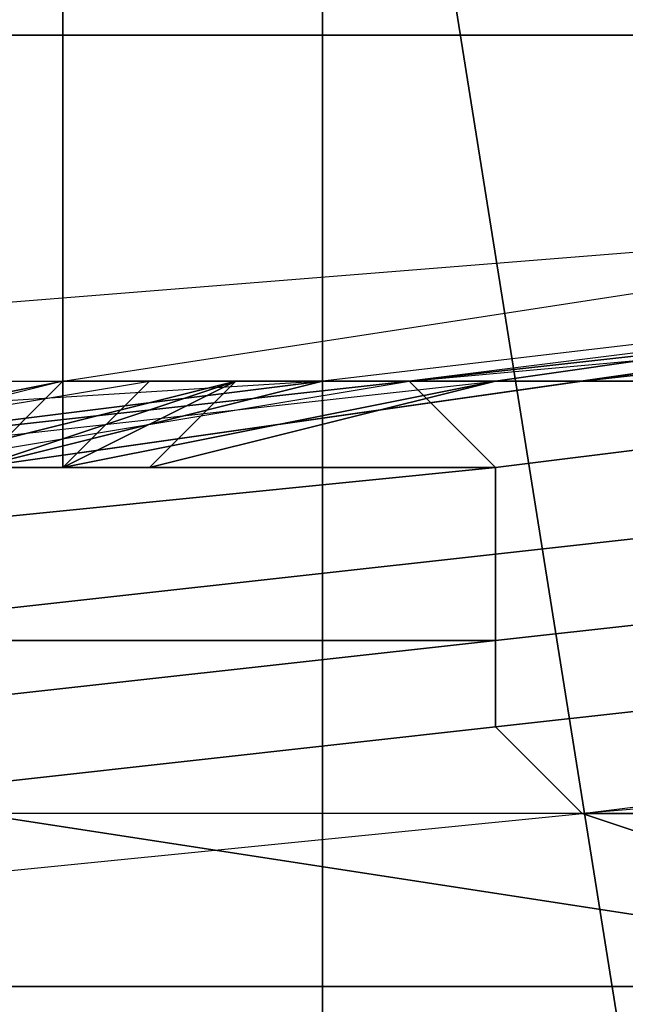
# Model space of a CAD drawing. Extents: x -0.035 to 0.082, y -0.248 to 0.024.
# Drawn here: x 0.001 to 0.002, y -0.019 to -0.017 of the extents above; entities that cross this region are included whole.
import ezdxf

# ---------------------------------------------------------------- set-up
doc = ezdxf.new("R2010")
doc.units = 0
for name, color, linetype in [('A5511712_2', 7, 'CONTINUOUS'), ('A5511712_6', 7, 'CONTINUOUS'), ('OBJETO_1', 7, 'CONTINUOUS')]:
    doc.layers.add(name, color=color, linetype=linetype)

msp = doc.modelspace()

# ---------------------------------------------------------------- linework, layer by layer
at = {"layer": 'A5511712_2'}
for points in [[(0.0013, -0.0179, 0.0107), (0.0012, -0.0179, 0.01), (0.0007, -0.018, 0.0107)], [(0.0007, -0.018, 0.0107), (0.0012, -0.0179, 0.01), (0.0008, -0.018, 0.0097)], [(0.0013, -0.0179, 0.0107), (0.0015, -0.0179, 0.0107), (0.0012, -0.0179, 0.01)], [(0.0012, -0.0179, 0.01), (0.0015, -0.0179, 0.0107), (0.0017, -0.0179, 0.0102)], [(0.0018, -0.0179, 0.0107), (0.0017, -0.0179, 0.0102), (0.0015, -0.0179, 0.0107)], [(0.0017, -0.0179, 0.0102), (0.0018, -0.0179, 0.0107), (0.0021, -0.0179, 0.0105)], [(0.0021, -0.0179, 0.0105), (0.0018, -0.0179, 0.0107), (0.002, -0.0179, 0.0107)]]:
    msp.add_3dface(points, dxfattribs=at)
at = {"layer": 'A5511712_6'}
for points in [[(0.0012, -0.0179, 0.0138), (0.0012, -0.018, 0.0135), (0.0011, -0.018, 0.0138)], [(0.0012, -0.018, 0.0129), (0.0012, -0.018, 0.0135), (0.0013, -0.0179, 0.0135)], [(0.0013, -0.0179, 0.0135), (0.0013, -0.0179, 0.0129), (0.0012, -0.018, 0.0129)], [(0.0012, -0.018, 0.0123), (0.0013, -0.0179, 0.0123), (0.0013, -0.0179, 0.012)], [(0.0013, -0.0179, 0.0123), (0.0012, -0.018, 0.0123), (0.0012, -0.018, 0.0129)], [(0.0013, -0.0179, 0.0123), (0.0012, -0.018, 0.0129), (0.0013, -0.0179, 0.0129)], [(0.0013, -0.0179, 0.0138), (0.0012, -0.018, 0.0135), (0.0012, -0.0179, 0.0138)], [(0.0013, -0.0179, 0.0138), (0.0012, -0.0179, 0.0138), (0.0013, -0.0179, 0.0139)], [(0.0013, -0.0179, 0.0138), (0.0013, -0.0179, 0.0135), (0.0012, -0.018, 0.0135)], [(0.0013, -0.0179, 0.012), (0.0013, -0.0179, 0.0119), (0.0012, -0.0179, 0.0119)], [(0.0012, -0.018, 0.012), (0.0013, -0.0179, 0.012), (0.0012, -0.0179, 0.0119)], [(0.0012, -0.018, 0.0123), (0.0013, -0.0179, 0.012), (0.0012, -0.018, 0.012)], [(0.0012, -0.0179, 0.0119), (0.0013, -0.0179, 0.012), (0.0013, -0.0179, 0.012)], [(0.0013, -0.0179, 0.0129), (0.0013, -0.0179, 0.0135), (0.0014, -0.0179, 0.0135)], [(0.0014, -0.0179, 0.0135), (0.0015, -0.0179, 0.0129), (0.0013, -0.0179, 0.0129)], [(0.0013, -0.0179, 0.0138), (0.0014, -0.0179, 0.0138), (0.0014, -0.0179, 0.0135), (0.0013, -0.0179, 0.0135)], [(0.0014, -0.0179, 0.012), (0.0013, -0.0179, 0.012), (0.0013, -0.0179, 0.0123)], [(0.0014, -0.0179, 0.012), (0.0013, -0.0179, 0.0123), (0.0014, -0.0179, 0.0123)], [(0.0013, -0.0179, 0.0129), (0.0015, -0.0179, 0.0129), (0.0015, -0.0179, 0.0126)], [(0.0014, -0.0179, 0.0123), (0.0013, -0.0179, 0.0123), (0.0013, -0.0179, 0.0129)], [(0.0013, -0.0179, 0.0129), (0.0015, -0.0179, 0.0126), (0.0014, -0.0179, 0.0123)], [(0.0013, -0.0179, 0.0135), (0.0013, -0.0179, 0.0135), (0.0013, -0.0179, 0.0129)], [(0.0013, -0.0179, 0.0138), (0.0013, -0.0179, 0.0138), (0.0013, -0.0179, 0.0135)], [(0.0013, -0.0179, 0.0123), (0.0013, -0.0179, 0.012), (0.0013, -0.0179, 0.012)], [(0.0013, -0.0179, 0.012), (0.0013, -0.0179, 0.012), (0.0013, -0.0179, 0.0123)], [(0.0013, -0.0179, 0.012), (0.0013, -0.0179, 0.0123), (0.0013, -0.0179, 0.0123)], [(0.0013, -0.0179, 0.0129), (0.0013, -0.0179, 0.0123), (0.0013, -0.0179, 0.0123)], [(0.0013, -0.0179, 0.0139), (0.0014, -0.0179, 0.014), (0.0014, -0.0179, 0.0138)], [(0.0013, -0.0179, 0.0138), (0.0013, -0.0179, 0.0139), (0.0013, -0.0179, 0.0139)], [(0.0014, -0.0179, 0.0138), (0.0013, -0.0179, 0.0138), (0.0013, -0.0179, 0.0139)], [(0.0013, -0.0179, 0.0138), (0.0013, -0.0179, 0.0139), (0.0013, -0.0179, 0.0138)], [(0.0013, -0.0179, 0.012), (0.0014, -0.0179, 0.012), (0.0014, -0.0179, 0.0119)], [(0.0013, -0.0179, 0.0119), (0.0013, -0.0179, 0.012), (0.0013, -0.0179, 0.012)], [(0.0013, -0.0179, 0.0119), (0.0013, -0.0179, 0.012), (0.0014, -0.0179, 0.0119)], [(0.0014, -0.0179, 0.0135), (0.0015, -0.0179, 0.0135), (0.0015, -0.0179, 0.0129)], [(0.0014, -0.0179, 0.0138), (0.0015, -0.0179, 0.0138), (0.0015, -0.0179, 0.0135), (0.0014, -0.0179, 0.0135)], [(0.0014, -0.0179, 0.012), (0.0015, -0.0179, 0.012), (0.0015, -0.0179, 0.0119), (0.0014, -0.0179, 0.0119)], [(0.0015, -0.0179, 0.0123), (0.0015, -0.0179, 0.012), (0.0014, -0.0179, 0.012)], [(0.0014, -0.0179, 0.012), (0.0014, -0.0179, 0.012), (0.0014, -0.0179, 0.0123)], [(0.0014, -0.0179, 0.012), (0.0014, -0.0179, 0.0123), (0.0015, -0.0179, 0.0123)], [(0.0014, -0.0179, 0.0123), (0.0014, -0.0179, 0.012), (0.0014, -0.0179, 0.012)], [(0.0015, -0.0179, 0.0126), (0.0015, -0.0179, 0.0123), (0.0014, -0.0179, 0.0123)], [(0.0015, -0.0179, 0.014), (0.0015, -0.0179, 0.0138), (0.0014, -0.0179, 0.014)], [(0.0014, -0.0179, 0.014), (0.0015, -0.0179, 0.0138), (0.0014, -0.0179, 0.0138)], [(0.0014, -0.0179, 0.012), (0.0014, -0.0179, 0.012), (0.0014, -0.0179, 0.0119)], [(0.0014, -0.0179, 0.012), (0.0014, -0.0179, 0.012), (0.0014, -0.0179, 0.0118)], [(0.0015, -0.0179, 0.0119), (0.0015, -0.0179, 0.0118), (0.0014, -0.0179, 0.0118)], [(0.0014, -0.0179, 0.0118), (0.0014, -0.0179, 0.012), (0.0014, -0.0179, 0.0119)], [(0.0014, -0.0179, 0.0118), (0.0014, -0.0179, 0.0119), (0.0015, -0.0179, 0.0119)], [(0.0014, -0.0179, 0.0118), (0.0014, -0.0179, 0.0119), (0.0014, -0.0179, 0.012)], [(0.0016, -0.0179, 0.0132), (0.0015, -0.0179, 0.0129), (0.0015, -0.0179, 0.0135)], [(0.0016, -0.0179, 0.0132), (0.0016, -0.0179, 0.0129), (0.0015, -0.0179, 0.0129)], [(0.0015, -0.0179, 0.0135), (0.0016, -0.0179, 0.0135), (0.0016, -0.0179, 0.0132)], [(0.0015, -0.0179, 0.0129), (0.0015, -0.0179, 0.0129), (0.0015, -0.0179, 0.0135)], [(0.0015, -0.0179, 0.0138), (0.0015, -0.0179, 0.0138), (0.0015, -0.0179, 0.0135)], [(0.0015, -0.0179, 0.0138), (0.0016, -0.0179, 0.0138), (0.0016, -0.0179, 0.0135), (0.0015, -0.0179, 0.0135)], [(0.0015, -0.0179, 0.0123), (0.0016, -0.0179, 0.0123), (0.0016, -0.0179, 0.012), (0.0015, -0.0179, 0.012)], [(0.0015, -0.0179, 0.0123), (0.0015, -0.0179, 0.0123), (0.0015, -0.0179, 0.012)], [(0.0015, -0.0179, 0.0126), (0.0015, -0.0179, 0.0126), (0.0015, -0.0179, 0.0123)], [(0.0015, -0.0179, 0.0126), (0.0016, -0.0179, 0.0126), (0.0016, -0.0179, 0.0124)], [(0.0016, -0.0179, 0.0124), (0.0016, -0.0179, 0.0123), (0.0015, -0.0179, 0.0123)], [(0.0016, -0.0179, 0.0124), (0.0015, -0.0179, 0.0123), (0.0015, -0.0179, 0.0126)], [(0.0015, -0.0179, 0.0129), (0.0016, -0.0179, 0.0129), (0.0016, -0.0179, 0.0127)], [(0.0016, -0.0179, 0.0127), (0.0016, -0.0179, 0.0126), (0.0015, -0.0179, 0.0126)], [(0.0016, -0.0179, 0.0127), (0.0015, -0.0179, 0.0126), (0.0015, -0.0179, 0.0129)], [(0.0015, -0.0179, 0.0129), (0.0015, -0.0179, 0.0129), (0.0015, -0.0179, 0.0126)], [(0.0015, -0.0179, 0.014), (0.0016, -0.0179, 0.014), (0.0016, -0.0179, 0.0138)], [(0.0015, -0.0179, 0.0138), (0.0015, -0.0179, 0.0138), (0.0015, -0.0179, 0.014)], [(0.0016, -0.0179, 0.0138), (0.0015, -0.0179, 0.0138), (0.0015, -0.0179, 0.014)], [(0.0017, -0.0179, 0.0118), (0.0015, -0.0179, 0.0118), (0.0016, -0.0179, 0.012)], [(0.0016, -0.0179, 0.012), (0.0015, -0.0179, 0.0118), (0.0015, -0.0179, 0.012)], [(0.0015, -0.0179, 0.012), (0.0015, -0.0179, 0.0118), (0.0015, -0.0179, 0.0119)], [(0.0015, -0.0179, 0.012), (0.0015, -0.0179, 0.0119), (0.0015, -0.0179, 0.012)], [(0.0016, -0.0179, 0.0132), (0.0016, -0.0179, 0.0135), (0.0017, -0.0179, 0.0135)], [(0.0016, -0.0179, 0.0138), (0.0017, -0.0179, 0.0138), (0.0017, -0.0179, 0.0135), (0.0016, -0.0179, 0.0135)], [(0.0016, -0.0179, 0.012), (0.0016, -0.0179, 0.0123), (0.0016, -0.0179, 0.0123)], [(0.0016, -0.0179, 0.0123), (0.0017, -0.0179, 0.0123), (0.0017, -0.0179, 0.012)], [(0.0016, -0.0179, 0.0123), (0.0017, -0.0179, 0.012), (0.0016, -0.0179, 0.012)], [(0.0016, -0.0179, 0.0124), (0.0016, -0.0179, 0.0124), (0.0016, -0.0179, 0.0123)], [(0.0016, -0.0179, 0.0124), (0.0017, -0.0179, 0.0124), (0.0017, -0.0179, 0.0123), (0.0016, -0.0179, 0.0123)], [(0.0016, -0.0179, 0.0126), (0.0016, -0.0179, 0.0126), (0.0016, -0.0179, 0.0124)], [(0.0017, -0.0179, 0.014), (0.0017, -0.0179, 0.0138), (0.0016, -0.0179, 0.014)], [(0.0017, -0.0179, 0.0138), (0.0016, -0.0179, 0.0138), (0.0016, -0.0179, 0.014)], [(0.0017, -0.0179, 0.0135), (0.0017, -0.0179, 0.0133), (0.0016, -0.0179, 0.0132)], [(0.0017, -0.0179, 0.0131), (0.0016, -0.0179, 0.0132), (0.0017, -0.0179, 0.0132)], [(0.0016, -0.0179, 0.0132), (0.0017, -0.0179, 0.0133), (0.0017, -0.0179, 0.0132)], [(0.0016, -0.0179, 0.0129), (0.0016, -0.0179, 0.0132), (0.0017, -0.0179, 0.0131)], [(0.0016, -0.0179, 0.0129), (0.0016, -0.0179, 0.0132), (0.0016, -0.0179, 0.0129)], [(0.0016, -0.0179, 0.0129), (0.0016, -0.0179, 0.0129), (0.0016, -0.0179, 0.0128)], [(0.0017, -0.0179, 0.0126), (0.0017, -0.0179, 0.0124), (0.0016, -0.0179, 0.0124)], [(0.0016, -0.0179, 0.0127), (0.0016, -0.0179, 0.0128), (0.0016, -0.0179, 0.0127)], [(0.0016, -0.0179, 0.0128), (0.0016, -0.0179, 0.0127), (0.0016, -0.0179, 0.0128)], [(0.0016, -0.0179, 0.0127), (0.0016, -0.0179, 0.0129), (0.0016, -0.0179, 0.0128)], [(0.0016, -0.0179, 0.0127), (0.0016, -0.0179, 0.0127), (0.0016, -0.0179, 0.0126)], [(0.0016, -0.0179, 0.0127), (0.0017, -0.0179, 0.0126), (0.0016, -0.0179, 0.0126)], [(0.0016, -0.0179, 0.0126), (0.0016, -0.0179, 0.0126), (0.0016, -0.0179, 0.0127)], [(0.0016, -0.0179, 0.0124), (0.0016, -0.0179, 0.0126), (0.0017, -0.0179, 0.0126)], [(0.0016, -0.0179, 0.0127), (0.0016, -0.0179, 0.0127), (0.0016, -0.0179, 0.0126)], [(0.0016, -0.0179, 0.0124), (0.0017, -0.0179, 0.0126), (0.0017, -0.0179, 0.0126)], [(0.0017, -0.0179, 0.0118), (0.0016, -0.0179, 0.012), (0.0017, -0.0179, 0.012)], [(0.0017, -0.0179, 0.0135), (0.0017, -0.0179, 0.0135), (0.0017, -0.0179, 0.0133)], [(0.0017, -0.0179, 0.0138), (0.0018, -0.0179, 0.0138), (0.0018, -0.0179, 0.0136)], [(0.0018, -0.0179, 0.0135), (0.0017, -0.0179, 0.0135), (0.0017, -0.0179, 0.0138)], [(0.0017, -0.0179, 0.0138), (0.0018, -0.0179, 0.0136), (0.0018, -0.0179, 0.0135)], [(0.0017, -0.0179, 0.0138), (0.0017, -0.0179, 0.0135), (0.0017, -0.0179, 0.0135)], [(0.0017, -0.0179, 0.0135), (0.0017, -0.0179, 0.0135), (0.0017, -0.0179, 0.0138)], [(0.0017, -0.0179, 0.0135), (0.0017, -0.0179, 0.0138), (0.0017, -0.0179, 0.0138)], [(0.0017, -0.0179, 0.012), (0.0017, -0.0179, 0.0123), (0.0017, -0.0179, 0.0123)], [(0.0017, -0.0179, 0.0123), (0.0017, -0.0179, 0.0123), (0.0017, -0.0179, 0.012)], [(0.0017, -0.0179, 0.0123), (0.0017, -0.0179, 0.012), (0.0017, -0.0179, 0.012)], [(0.0017, -0.0179, 0.012), (0.0017, -0.0179, 0.0123), (0.0018, -0.0179, 0.0123)], [(0.0018, -0.0179, 0.0123), (0.0018, -0.0179, 0.012), (0.0017, -0.0179, 0.012)], [(0.0017, -0.0179, 0.0123), (0.0017, -0.0179, 0.0123), (0.0017, -0.0179, 0.0124)], [(0.0018, -0.0179, 0.0138), (0.0017, -0.0179, 0.0138), (0.0018, -0.0179, 0.0141)], [(0.0018, -0.0179, 0.0141), (0.0017, -0.0179, 0.0138), (0.0017, -0.0179, 0.014)], [(0.0017, -0.0179, 0.0138), (0.0017, -0.0179, 0.0138), (0.0017, -0.0179, 0.014)], [(0.0018, -0.0179, 0.0135), (0.0018, -0.0179, 0.0134), (0.0017, -0.0179, 0.0135)], [(0.0018, -0.0179, 0.0134), (0.0018, -0.0179, 0.0134), (0.0017, -0.0179, 0.0135)], [(0.0017, -0.0179, 0.0133), (0.0017, -0.0179, 0.0135), (0.0018, -0.0179, 0.0134)], [(0.0017, -0.0179, 0.0133), (0.0017, -0.0179, 0.0135), (0.0017, -0.0179, 0.0133)], [(0.0017, -0.0179, 0.0133), (0.0017, -0.0179, 0.0133), (0.0017, -0.0179, 0.0132)], [(0.0017, -0.0179, 0.0133), (0.0017, -0.0179, 0.0133), (0.0017, -0.0179, 0.0133)], [(0.0017, -0.0179, 0.0133), (0.0017, -0.0179, 0.0133), (0.0017, -0.0179, 0.0132)], [(0.0017, -0.0179, 0.0133), (0.0017, -0.0179, 0.0135), (0.0017, -0.0179, 0.0135)], [(0.0017, -0.0179, 0.0125), (0.0017, -0.0179, 0.0125), (0.0017, -0.0179, 0.0124)], [(0.0017, -0.0179, 0.0124), (0.0017, -0.0179, 0.0126), (0.0017, -0.0179, 0.0125)], [(0.0017, -0.0179, 0.0125), (0.0017, -0.0179, 0.0124), (0.0017, -0.0179, 0.0123)], [(0.0018, -0.0179, 0.0124), (0.0017, -0.0179, 0.0123), (0.0017, -0.0179, 0.0124)], [(0.0017, -0.0179, 0.0125), (0.0017, -0.0179, 0.0123), (0.0017, -0.0179, 0.0124)], [(0.0018, -0.0179, 0.0123), (0.0017, -0.0179, 0.0123), (0.0018, -0.0179, 0.0124)], [(0.0017, -0.0179, 0.0124), (0.0017, -0.0179, 0.0123), (0.0017, -0.0179, 0.0123)], [(0.0018, -0.0179, 0.0117), (0.0017, -0.0179, 0.012), (0.0018, -0.0179, 0.012)], [(0.0017, -0.0179, 0.0118), (0.0017, -0.0179, 0.012), (0.0018, -0.0179, 0.0117)], [(0.0017, -0.0179, 0.012), (0.0017, -0.0179, 0.0118), (0.0017, -0.0179, 0.012)], [(0.0018, -0.0179, 0.0136), (0.0018, -0.0179, 0.0135), (0.0018, -0.0179, 0.0135)], [(0.0018, -0.0179, 0.0138), (0.0019, -0.0179, 0.0138), (0.0019, -0.0179, 0.0136), (0.0018, -0.0179, 0.0136)], [(0.0018, -0.0179, 0.0123), (0.0018, -0.0179, 0.0123), (0.0018, -0.0179, 0.012)], [(0.0019, -0.0179, 0.0138), (0.0018, -0.0179, 0.0141), (0.0019, -0.0179, 0.0138)], [(0.0019, -0.0179, 0.0141), (0.0019, -0.0179, 0.0138), (0.0018, -0.0179, 0.0141)], [(0.0019, -0.0179, 0.0136), (0.0019, -0.0179, 0.0135), (0.0018, -0.0179, 0.0135)], [(0.0018, -0.0179, 0.0136), (0.0019, -0.0179, 0.0136), (0.0018, -0.0179, 0.0135)], [(0.0019, -0.0179, 0.0138), (0.0018, -0.0179, 0.0138), (0.0018, -0.0179, 0.0141)], [(0.0018, -0.0179, 0.0135), (0.0018, -0.0179, 0.0134), (0.0018, -0.0179, 0.0135)], [(0.0018, -0.0179, 0.0135), (0.0018, -0.0179, 0.0135), (0.0018, -0.0179, 0.0136)], [(0.0018, -0.0179, 0.0135), (0.0018, -0.0179, 0.0134), (0.0018, -0.0179, 0.0135)], [(0.0018, -0.0179, 0.0134), (0.0018, -0.0179, 0.0134), (0.0018, -0.0179, 0.0135)], [(0.0018, -0.0179, 0.0135), (0.0018, -0.0179, 0.0134), (0.0018, -0.0179, 0.0134)], [(0.0018, -0.0179, 0.0123), (0.0018, -0.0179, 0.0124), (0.0019, -0.0179, 0.0123)], [(0.0018, -0.0179, 0.0123), (0.0018, -0.0179, 0.0124), (0.0018, -0.0179, 0.0124)], [(0.0018, -0.0179, 0.012), (0.0019, -0.0179, 0.0123), (0.0019, -0.0179, 0.0122)], [(0.0018, -0.0179, 0.012), (0.0018, -0.0179, 0.0123), (0.0019, -0.0179, 0.0123)], [(0.0019, -0.0179, 0.012), (0.0019, -0.0179, 0.0117), (0.0018, -0.0179, 0.0117)], [(0.0019, -0.0179, 0.012), (0.0018, -0.0179, 0.012), (0.0019, -0.0179, 0.0122)], [(0.0019, -0.0179, 0.012), (0.0018, -0.0179, 0.0117), (0.0018, -0.0179, 0.012)], [(0.0018, -0.0179, 0.0124), (0.0018, -0.0179, 0.0123), (0.0018, -0.0179, 0.0123)], [(0.0011, -0.018, 0.0135), (0.0012, -0.018, 0.0129), (0.001, -0.018, 0.0129)], [(0.0011, -0.018, 0.0123), (0.001, -0.018, 0.0129), (0.0012, -0.018, 0.0129)], [(0.0011, -0.018, 0.0135), (0.0012, -0.018, 0.0135), (0.0012, -0.018, 0.0129)], [(0.0012, -0.018, 0.0129), (0.0012, -0.018, 0.0123), (0.0011, -0.018, 0.0123)], [(0.0012, -0.018, 0.0135), (0.0011, -0.018, 0.0135), (0.0011, -0.018, 0.0138)], [(0.0012, -0.018, 0.0123), (0.0011, -0.018, 0.012), (0.0011, -0.018, 0.0123)], [(0.0012, -0.018, 0.012), (0.0011, -0.018, 0.012), (0.0012, -0.018, 0.0123)]]:
    msp.add_3dface(points, dxfattribs=at)
at = {"layer": 'OBJETO_1'}
for points in [[(0, -0.0199, 0.3717), (0, -0.015, 0.3664), (0.0027, -0.0152, 0.3663), (0.0027, -0.0201, 0.3716)], [(-0.0099, -0.0175, 0.0822), (-0.0099, -0.0157, 0.0836), (0.0024, -0.0157, 0.0836), (0.0024, -0.0175, 0.0822)], [(0.0025, -0.0177, 0.3191), (0.0025, -0.0161, 0.315), (0.0012, -0.0163, 0.3149), (0.0012, -0.0179, 0.319)], [(0.0012, -0.0179, 0.319), (0.0012, -0.0163, 0.3149), (0, -0.0163, 0.3149), (0, -0.0179, 0.319)], [(0.0026, -0.0234, 0.005), (0.0015, -0.0165, 0.005), (0.003, -0.0163, 0.005)], [(0, -0.0166, 0.005), (0.0015, -0.0165, 0.005), (0.0015, -0.0235, 0.005)], [(0.0015, -0.0235, 0.005), (0.0015, -0.0165, 0.005), (0.0026, -0.0234, 0.005)], [(0.0003, -0.0235, 0.005), (0, -0.0166, 0.005), (0.0015, -0.0235, 0.005)], [(-0.0099, -0.0191, 0.0808), (-0.0099, -0.0175, 0.0822), (0.0024, -0.0175, 0.0822), (0.0024, -0.0191, 0.0808)], [(0.0025, -0.0201, 0.3243), (0.0025, -0.0177, 0.3191), (0, -0.0179, 0.319), (0, -0.0203, 0.3242)], [(0.0015, -0.0179, 0.005), (0.0022, -0.0179, 0.0068), (0.0032, -0.0177, 0.005)], [(0.0018, -0.0179, 0.0405), (0.0025, -0.0178, 0.0334), (0.0011, -0.018, 0.0334)], [(0.0018, -0.0179, 0.0263), (0.0011, -0.018, 0.0334), (0.0025, -0.0178, 0.0334)], [(0.0016, -0.0179, 0.0477), (0.0017, -0.018, 0.0479), (0.0025, -0.0179, 0.0478), (0.0025, -0.0178, 0.0476)], [(0.0016, -0.0179, 0.0476), (0.0016, -0.0179, 0.0477), (0.0025, -0.0178, 0.0476), (0.0025, -0.0178, 0.0475)], [(0.0016, -0.0179, 0.0475), (0.0016, -0.0179, 0.0476), (0.0025, -0.0178, 0.0475), (0.0024, -0.0178, 0.0474)], [(0.0027, -0.0178, 0.0474), (0.0018, -0.0179, 0.0458), (0.0016, -0.0179, 0.0475)], [(0.0024, -0.0178, 0.0107), (0.0017, -0.0179, 0.0102), (0.0024, -0.0178, 0.0108)], [(0.0024, -0.0178, 0.0107), (0.0022, -0.0179, 0.0103), (0.0017, -0.0179, 0.0102)], [(0.0018, -0.0179, 0.044), (0.0025, -0.0178, 0.044), (0.0025, -0.0178, 0.0405), (0.0018, -0.0179, 0.0405)], [(0.0018, -0.0179, 0.0405), (0.0025, -0.0178, 0.0405), (0.0025, -0.0178, 0.0334)], [(0.0025, -0.0178, 0.0334), (0.0025, -0.0178, 0.0263), (0.0018, -0.0179, 0.0263)], [(0.0022, -0.0179, 0.0192), (0.0018, -0.0179, 0.0227), (0.0025, -0.0178, 0.0227)], [(0.0018, -0.0179, 0.0263), (0.0025, -0.0178, 0.0263), (0.0025, -0.0178, 0.0227), (0.0018, -0.0179, 0.0227)], [(0.0018, -0.0179, 0.0458), (0.0027, -0.0178, 0.0474), (0.0025, -0.0178, 0.044)], [(0.0025, -0.0178, 0.044), (0.0018, -0.0179, 0.044), (0.0018, -0.0179, 0.0458)], [(0.0004, -0.018, 0.0068), (0.0007, -0.018, 0.0068), (0.0015, -0.0179, 0.005), (-0.0001, -0.018, 0.005)], [(0.0007, -0.018, 0.0478), (0.0007, -0.018, 0.0479), (0.0017, -0.018, 0.0479), (0.0016, -0.0179, 0.0477)], [(0.0007, -0.018, 0.0477), (0.0007, -0.018, 0.0478), (0.0016, -0.0179, 0.0477), (0.0016, -0.0179, 0.0476)], [(0.0007, -0.018, 0.0476), (0.0007, -0.018, 0.0477), (0.0016, -0.0179, 0.0476), (0.0016, -0.0179, 0.0475)], [(0.0015, -0.0179, 0.005), (0.0007, -0.018, 0.0068), (0.0011, -0.018, 0.0068)], [(0.0008, -0.018, 0.0097), (0.0017, -0.0179, 0.0102), (0.0012, -0.018, 0.0099)], [(0.0016, -0.0179, 0.0475), (0.0014, -0.0179, 0.0458), (0.001, -0.018, 0.0475)], [(0.0011, -0.018, 0.0458), (0.001, -0.018, 0.0475), (0.0014, -0.0179, 0.0458)], [(0.0011, -0.018, 0.0405), (0.0011, -0.018, 0.044), (0.0014, -0.0179, 0.044)], [(0.0014, -0.0179, 0.044), (0.0018, -0.0179, 0.0405), (0.0011, -0.018, 0.0405)], [(0.0011, -0.018, 0.0458), (0.0014, -0.0179, 0.0458), (0.0014, -0.0179, 0.044), (0.0011, -0.018, 0.044)], [(0.0011, -0.018, 0.0334), (0.0011, -0.018, 0.0405), (0.0018, -0.0179, 0.0405)], [(0.0018, -0.0179, 0.0263), (0.0011, -0.018, 0.0263), (0.0011, -0.018, 0.0334)], [(0.0014, -0.0179, 0.0192), (0.0011, -0.018, 0.0192), (0.0011, -0.018, 0.0227)], [(0.0014, -0.0179, 0.0192), (0.0011, -0.018, 0.0227), (0.0018, -0.0179, 0.0227)], [(0.0011, -0.018, 0.0263), (0.0018, -0.0179, 0.0263), (0.0018, -0.0179, 0.0227), (0.0011, -0.018, 0.0227)], [(0.0012, -0.018, 0.0174), (0.0011, -0.018, 0.0192), (0.0014, -0.0179, 0.0192)], [(0.0012, -0.018, 0.0085), (0.0014, -0.0179, 0.0068), (0.0011, -0.018, 0.0068)], [(0.0014, -0.0179, 0.0068), (0.0015, -0.0179, 0.005), (0.0011, -0.018, 0.0068)], [(0.0013, -0.018, 0.0156), (0.0012, -0.018, 0.0165), (0.0014, -0.0179, 0.0165)], [(0.0012, -0.018, 0.0174), (0.0014, -0.0179, 0.0174), (0.0014, -0.0179, 0.0165), (0.0012, -0.018, 0.0165)], [(0.0014, -0.0179, 0.0192), (0.0014, -0.0179, 0.0174), (0.0012, -0.018, 0.0174)], [(0.0012, -0.018, 0.0085), (0.0014, -0.0179, 0.0085), (0.0014, -0.0179, 0.0068)], [(0.0013, -0.018, 0.0094), (0.0014, -0.0179, 0.0085), (0.0012, -0.018, 0.0085)], [(0.0014, -0.0179, 0.014), (0.0012, -0.018, 0.0138), (0.0013, -0.018, 0.014)], [(0.0017, -0.0179, 0.0102), (0.0013, -0.018, 0.0099), (0.0012, -0.018, 0.0099)], [(0.0013, -0.018, 0.0141), (0.0014, -0.0179, 0.0141), (0.0014, -0.0179, 0.014), (0.0013, -0.018, 0.014)], [(0.0013, -0.018, 0.0143), (0.0014, -0.0179, 0.0143), (0.0014, -0.0179, 0.0142)], [(0.0014, -0.0179, 0.0141), (0.0013, -0.018, 0.0141), (0.0013, -0.018, 0.0143)], [(0.0013, -0.018, 0.0143), (0.0014, -0.0179, 0.0142), (0.0014, -0.0179, 0.0141)], [(0.0013, -0.018, 0.0145), (0.0014, -0.0179, 0.0145), (0.0014, -0.0179, 0.0143), (0.0013, -0.018, 0.0143)], [(0.0013, -0.018, 0.0148), (0.0014, -0.0179, 0.0148), (0.0014, -0.0179, 0.0145), (0.0013, -0.018, 0.0145)], [(0.0014, -0.0179, 0.0148), (0.0013, -0.018, 0.0148), (0.0013, -0.018, 0.0152)], [(0.0014, -0.0179, 0.0148), (0.0013, -0.018, 0.0152), (0.0014, -0.0179, 0.0152)], [(0.0013, -0.018, 0.0156), (0.0014, -0.0179, 0.0156), (0.0014, -0.0179, 0.0152), (0.0013, -0.018, 0.0152)], [(0.0014, -0.0179, 0.0165), (0.0014, -0.0179, 0.0156), (0.0013, -0.018, 0.0156)], [(0.0013, -0.018, 0.0094), (0.0014, -0.0179, 0.0094), (0.0014, -0.0179, 0.0085)], [(0.0013, -0.018, 0.0099), (0.0014, -0.0179, 0.0099), (0.0014, -0.0179, 0.0094), (0.0013, -0.018, 0.0094)], [(0.0014, -0.0179, 0.0108), (0.0013, -0.018, 0.0108), (0.0013, -0.018, 0.0112)], [(0.0014, -0.0179, 0.0108), (0.0013, -0.018, 0.0112), (0.0014, -0.0179, 0.0112)], [(0.0013, -0.018, 0.0112), (0.0013, -0.018, 0.0117), (0.0014, -0.0179, 0.0117)], [(0.0014, -0.0179, 0.0117), (0.0014, -0.0179, 0.0112), (0.0013, -0.018, 0.0112)], [(0.0014, -0.0179, 0.014), (0.0014, -0.0179, 0.014), (0.0013, -0.018, 0.014)], [(0.0013, -0.018, 0.0119), (0.0014, -0.0179, 0.0117), (0.0013, -0.018, 0.0117)], [(0.0014, -0.0179, 0.0117), (0.0013, -0.018, 0.0119), (0.0014, -0.0179, 0.0118)], [(0.0014, -0.0179, 0.0108), (0.0013, -0.018, 0.0107), (0.0013, -0.018, 0.0108)], [(0.0014, -0.0179, 0.0099), (0.0013, -0.018, 0.0099), (0.0017, -0.0179, 0.0102)], [(0.0013, -0.018, 0.0107), (0.0014, -0.0179, 0.0108), (0.0014, -0.0179, 0.0107)], [(0.0014, -0.0179, 0.044), (0.0018, -0.0179, 0.044), (0.0018, -0.0179, 0.0405)], [(0.0014, -0.0179, 0.0458), (0.0018, -0.0179, 0.0458), (0.0018, -0.0179, 0.044), (0.0014, -0.0179, 0.044)], [(0.0018, -0.0179, 0.0227), (0.0018, -0.0179, 0.0192), (0.0014, -0.0179, 0.0192)], [(0.0015, -0.0179, 0.014), (0.0014, -0.0179, 0.014), (0.0014, -0.0179, 0.014)], [(0.0014, -0.0179, 0.014), (0.0014, -0.0179, 0.0141), (0.0015, -0.0179, 0.0141)], [(0.0014, -0.0179, 0.014), (0.0015, -0.0179, 0.0141), (0.0015, -0.0179, 0.014)], [(0.0015, -0.0179, 0.0141), (0.0014, -0.0179, 0.0141), (0.0014, -0.0179, 0.0142)], [(0.0014, -0.0179, 0.0142), (0.0014, -0.0179, 0.0143), (0.0015, -0.0179, 0.0143)], [(0.0015, -0.0179, 0.0143), (0.0015, -0.0179, 0.0141), (0.0014, -0.0179, 0.0142)], [(0.0015, -0.0179, 0.0143), (0.0014, -0.0179, 0.0143), (0.0014, -0.0179, 0.0145)], [(0.0014, -0.0179, 0.0145), (0.0014, -0.0179, 0.0148), (0.0015, -0.0179, 0.0148)], [(0.0015, -0.0179, 0.0148), (0.0015, -0.0179, 0.0143), (0.0014, -0.0179, 0.0145)], [(0.0015, -0.0179, 0.0148), (0.0014, -0.0179, 0.0148), (0.0014, -0.0179, 0.0152)], [(0.0014, -0.0179, 0.0152), (0.0014, -0.0179, 0.0156), (0.0016, -0.0179, 0.0156)], [(0.0016, -0.0179, 0.0156), (0.0015, -0.0179, 0.0148), (0.0014, -0.0179, 0.0152)], [(0.0014, -0.0179, 0.0141), (0.0014, -0.0179, 0.0141), (0.0014, -0.0179, 0.014)], [(0.0014, -0.0179, 0.014), (0.0014, -0.0179, 0.014), (0.0014, -0.0179, 0.014)], [(0.0014, -0.0179, 0.014), (0.0014, -0.0179, 0.014), (0.0014, -0.0179, 0.014)], [(0.0014, -0.0179, 0.014), (0.0014, -0.0179, 0.014), (0.0014, -0.0179, 0.014)], [(0.0014, -0.0179, 0.014), (0.0014, -0.0179, 0.014), (0.0014, -0.0179, 0.014)], [(0.0014, -0.0179, 0.0141), (0.0014, -0.0179, 0.0141), (0.0014, -0.0179, 0.014)], [(0.0014, -0.0179, 0.0141), (0.0014, -0.0179, 0.0141), (0.0014, -0.0179, 0.014)], [(0.0014, -0.0179, 0.014), (0.0014, -0.0179, 0.014), (0.0014, -0.0179, 0.014)], [(0.0014, -0.0179, 0.0141), (0.0014, -0.0179, 0.0141), (0.0014, -0.0179, 0.014)], [(0.0014, -0.0179, 0.014), (0.0014, -0.0179, 0.014), (0.0014, -0.0179, 0.0141)], [(0.0014, -0.0179, 0.0141), (0.0014, -0.0179, 0.014), (0.0014, -0.0179, 0.014)], [(0.0014, -0.0179, 0.0142), (0.0014, -0.0179, 0.0142), (0.0014, -0.0179, 0.0141)], [(0.0014, -0.0179, 0.0142), (0.0014, -0.0179, 0.0141), (0.0014, -0.0179, 0.0141)], [(0.0014, -0.0179, 0.0141), (0.0014, -0.0179, 0.0141), (0.0014, -0.0179, 0.0142)], [(0.0014, -0.0179, 0.0141), (0.0014, -0.0179, 0.0142), (0.0014, -0.0179, 0.0142)], [(0.0014, -0.0179, 0.0143), (0.0014, -0.0179, 0.0143), (0.0014, -0.0179, 0.0142)], [(0.0014, -0.0179, 0.0143), (0.0014, -0.0179, 0.0143), (0.0014, -0.0179, 0.0142)], [(0.0014, -0.0179, 0.0142), (0.0014, -0.0179, 0.0141), (0.0014, -0.0179, 0.0141)], [(0.0014, -0.0179, 0.0145), (0.0014, -0.0179, 0.0143), (0.0014, -0.0179, 0.0143)], [(0.0014, -0.0179, 0.0143), (0.0014, -0.0179, 0.0143), (0.0014, -0.0179, 0.0145)], [(0.0014, -0.0179, 0.0143), (0.0014, -0.0179, 0.0145), (0.0014, -0.0179, 0.0145)], [(0.0014, -0.0179, 0.0148), (0.0014, -0.0179, 0.0148), (0.0014, -0.0179, 0.0145)], [(0.0014, -0.0179, 0.0152), (0.0014, -0.0179, 0.0148), (0.0014, -0.0179, 0.0148)], [(0.0016, -0.0179, 0.0156), (0.0014, -0.0179, 0.0156), (0.0014, -0.0179, 0.0165)], [(0.0014, -0.0179, 0.0165), (0.0014, -0.0179, 0.0174), (0.0018, -0.0179, 0.0174)], [(0.0018, -0.0179, 0.0174), (0.0016, -0.0179, 0.0156), (0.0014, -0.0179, 0.0165)], [(0.0014, -0.0179, 0.0192), (0.0018, -0.0179, 0.0192), (0.0018, -0.0179, 0.0174), (0.0014, -0.0179, 0.0174)], [(0.0014, -0.0179, 0.0068), (0.0014, -0.0179, 0.0085), (0.0016, -0.0179, 0.0085)], [(0.0016, -0.0179, 0.0085), (0.0018, -0.0179, 0.0068), (0.0014, -0.0179, 0.0068)], [(0.0014, -0.0179, 0.0094), (0.0016, -0.0179, 0.0094), (0.0016, -0.0179, 0.0085), (0.0014, -0.0179, 0.0085)], [(0.0014, -0.0179, 0.0112), (0.0015, -0.0179, 0.0112), (0.0015, -0.0179, 0.0108), (0.0014, -0.0179, 0.0108)], [(0.0014, -0.0179, 0.0117), (0.0015, -0.0179, 0.0117), (0.0015, -0.0179, 0.0112), (0.0014, -0.0179, 0.0112)], [(0.0014, -0.0179, 0.0112), (0.0014, -0.0179, 0.0108), (0.0014, -0.0179, 0.0108)], [(0.0014, -0.0179, 0.0117), (0.0014, -0.0179, 0.0117), (0.0014, -0.0179, 0.0112)], [(0.0018, -0.0179, 0.0458), (0.0014, -0.0179, 0.0458), (0.0016, -0.0179, 0.0475)], [(0.0014, -0.0179, 0.014), (0.0015, -0.0179, 0.014), (0.0014, -0.0179, 0.014)], [(0.0014, -0.0179, 0.014), (0.0014, -0.0179, 0.014), (0.0014, -0.0179, 0.014)], [(0.0014, -0.0179, 0.014), (0.0014, -0.0179, 0.014), (0.0014, -0.0179, 0.014)], [(0.0014, -0.0179, 0.014), (0.0014, -0.0179, 0.014), (0.0014, -0.0179, 0.014)], [(0.0018, -0.0179, 0.0141), (0.0014, -0.0179, 0.014), (0.0015, -0.0179, 0.014)], [(0.0014, -0.0179, 0.014), (0.0014, -0.0179, 0.014), (0.0014, -0.0179, 0.014)], [(0.0014, -0.0179, 0.014), (0.0014, -0.0179, 0.014), (0.0014, -0.0179, 0.014)], [(0.0014, -0.0179, 0.014), (0.0014, -0.0179, 0.014), (0.0014, -0.0179, 0.014)], [(0.0014, -0.0179, 0.014), (0.0014, -0.0179, 0.014), (0.0014, -0.0179, 0.014)], [(0.0016, -0.0179, 0.0117), (0.0014, -0.0179, 0.0118), (0.0019, -0.0179, 0.0117)], [(0.0015, -0.0179, 0.0117), (0.0014, -0.0179, 0.0117), (0.0014, -0.0179, 0.0118)], [(0.0014, -0.0179, 0.0117), (0.0014, -0.0179, 0.0118), (0.0014, -0.0179, 0.0117)], [(0.0015, -0.0179, 0.0117), (0.0014, -0.0179, 0.0118), (0.0016, -0.0179, 0.0117)], [(0.0016, -0.0179, 0.0108), (0.0014, -0.0179, 0.0107), (0.0015, -0.0179, 0.0108)], [(0.0014, -0.0179, 0.0107), (0.0014, -0.0179, 0.0108), (0.0015, -0.0179, 0.0108)], [(0.0014, -0.0179, 0.0108), (0.0014, -0.0179, 0.0107), (0.0014, -0.0179, 0.0108)], [(0.0014, -0.0179, 0.0099), (0.0017, -0.0179, 0.0102), (0.0016, -0.0179, 0.0094)], [(0.0014, -0.0179, 0.0107), (0.0016, -0.0179, 0.0108), (0.0018, -0.0179, 0.0107)], [(0.0014, -0.0179, 0.0068), (0.0018, -0.0179, 0.0068), (0.0015, -0.0179, 0.005)], [(0.0014, -0.0179, 0.0099), (0.0016, -0.0179, 0.0094), (0.0014, -0.0179, 0.0094)], [(0.0015, -0.0179, 0.0143), (0.0015, -0.0179, 0.0143), (0.0015, -0.0179, 0.0141)], [(0.0015, -0.0179, 0.0143), (0.0015, -0.0179, 0.0141), (0.0015, -0.0179, 0.0141)], [(0.0015, -0.0179, 0.0148), (0.0016, -0.0179, 0.0148), (0.0016, -0.0179, 0.0143), (0.0015, -0.0179, 0.0143)], [(0.0015, -0.0179, 0.0148), (0.0015, -0.0179, 0.0143), (0.0015, -0.0179, 0.0143)], [(0.0016, -0.0179, 0.0156), (0.0016, -0.0179, 0.0148), (0.0015, -0.0179, 0.0148)], [(0.0015, -0.0179, 0.0112), (0.0016, -0.0179, 0.0112), (0.0016, -0.0179, 0.0108), (0.0015, -0.0179, 0.0108)], [(0.0015, -0.0179, 0.0117), (0.0016, -0.0179, 0.0117), (0.0016, -0.0179, 0.0112), (0.0015, -0.0179, 0.0112)], [(0.0015, -0.0179, 0.0143), (0.0016, -0.0179, 0.0143), (0.0015, -0.0179, 0.0141)], [(0.0015, -0.0179, 0.0141), (0.0016, -0.0179, 0.0143), (0.0018, -0.0179, 0.0141)], [(0.0018, -0.0179, 0.0141), (0.0015, -0.0179, 0.014), (0.0015, -0.0179, 0.0141)], [(0.0015, -0.0179, 0.0141), (0.0015, -0.0179, 0.014), (0.0015, -0.0179, 0.0141)], [(0.0015, -0.0179, 0.014), (0.0015, -0.0179, 0.0141), (0.0015, -0.0179, 0.0141)], [(0.0015, -0.0179, 0.005), (0.0018, -0.0179, 0.0068), (0.0022, -0.0179, 0.0068)], [(0.0016, -0.0179, 0.0148), (0.0017, -0.0179, 0.0148), (0.0017, -0.0179, 0.0143), (0.0016, -0.0179, 0.0143)], [(0.0017, -0.0179, 0.0148), (0.0016, -0.0179, 0.0148), (0.0016, -0.0179, 0.0156)], [(0.0017, -0.0179, 0.0148), (0.0016, -0.0179, 0.0156), (0.0018, -0.0179, 0.0156)], [(0.0018, -0.0179, 0.0174), (0.0018, -0.0179, 0.0156), (0.0016, -0.0179, 0.0156)], [(0.0016, -0.0179, 0.0085), (0.0018, -0.0179, 0.0085), (0.0018, -0.0179, 0.0068)], [(0.0016, -0.0179, 0.0094), (0.0018, -0.0179, 0.0094), (0.0018, -0.0179, 0.0085), (0.0016, -0.0179, 0.0085)], [(0.0017, -0.0179, 0.0143), (0.0018, -0.0179, 0.0141), (0.0016, -0.0179, 0.0143)], [(0.0017, -0.0179, 0.013), (0.0017, -0.0179, 0.0128), (0.0016, -0.0179, 0.0129)], [(0.0017, -0.0179, 0.0128), (0.0017, -0.0179, 0.0128), (0.0016, -0.0179, 0.0126)], [(0.0016, -0.0179, 0.0128), (0.0016, -0.0179, 0.0128), (0.0017, -0.0179, 0.0128)], [(0.0017, -0.0179, 0.0128), (0.0016, -0.0179, 0.0128), (0.0016, -0.0179, 0.0129)], [(0.0017, -0.0179, 0.0128), (0.0016, -0.0179, 0.0126), (0.0016, -0.0179, 0.0128)], [(0.0017, -0.0179, 0.0133), (0.0017, -0.0179, 0.013), (0.0016, -0.0179, 0.0129)], [(0.0017, -0.0179, 0.0125), (0.0016, -0.0179, 0.0126), (0.0017, -0.0179, 0.0128)], [(0.0019, -0.0179, 0.0117), (0.0018, -0.0179, 0.0107), (0.0016, -0.0179, 0.0117)], [(0.0016, -0.0179, 0.0112), (0.0016, -0.0179, 0.0117), (0.0018, -0.0179, 0.0107)], [(0.0016, -0.0179, 0.0112), (0.0018, -0.0179, 0.0107), (0.0016, -0.0179, 0.0108)], [(0.0018, -0.0179, 0.0094), (0.0016, -0.0179, 0.0094), (0.0017, -0.0179, 0.0102)], [(0.0017, -0.018, 0.0481), (0.0017, -0.0181, 0.0482), (0.0026, -0.018, 0.0481), (0.0025, -0.0179, 0.048)], [(0.0017, -0.018, 0.048), (0.0017, -0.018, 0.0481), (0.0025, -0.0179, 0.048), (0.0025, -0.0179, 0.0479)], [(0.0017, -0.018, 0.0479), (0.0017, -0.018, 0.048), (0.0025, -0.0179, 0.0479), (0.0025, -0.0179, 0.0478)], [(0.0017, -0.0179, 0.013), (0.0017, -0.0179, 0.013), (0.0017, -0.0179, 0.0128)], [(0.0017, -0.0179, 0.0148), (0.0018, -0.0179, 0.0148), (0.0018, -0.0179, 0.0143), (0.0017, -0.0179, 0.0143)], [(0.0018, -0.0179, 0.0156), (0.0018, -0.0179, 0.0148), (0.0017, -0.0179, 0.0148)], [(0.0017, -0.0179, 0.0143), (0.0018, -0.0179, 0.0143), (0.0018, -0.0179, 0.0141)], [(0.0018, -0.0179, 0.0132), (0.0018, -0.0179, 0.013), (0.0017, -0.0179, 0.013)], [(0.0017, -0.0179, 0.013), (0.0017, -0.0179, 0.0133), (0.0018, -0.0179, 0.0132)], [(0.0017, -0.0179, 0.0133), (0.0017, -0.0179, 0.013), (0.0017, -0.0179, 0.013)], [(0.0018, -0.0179, 0.0132), (0.0017, -0.0179, 0.0133), (0.0017, -0.0179, 0.0133)], [(0.0018, -0.0179, 0.0132), (0.0018, -0.0179, 0.0132), (0.0017, -0.0179, 0.0133)], [(0.0017, -0.0179, 0.013), (0.0018, -0.0179, 0.013), (0.0017, -0.0179, 0.0128)], [(0.0017, -0.0179, 0.0133), (0.0018, -0.0179, 0.0135), (0.0018, -0.0179, 0.0132)], [(0.0017, -0.0179, 0.0128), (0.0018, -0.0179, 0.013), (0.0018, -0.0179, 0.0125)], [(0.0017, -0.0179, 0.0125), (0.0017, -0.0179, 0.0128), (0.0018, -0.0179, 0.0125)], [(0.0019, -0.0179, 0.0123), (0.0017, -0.0179, 0.0125), (0.0018, -0.0179, 0.0125)], [(0.0022, -0.0179, 0.0103), (0.0018, -0.0179, 0.0094), (0.0017, -0.0179, 0.0102)], [(0.0022, -0.0179, 0.0192), (0.0018, -0.0179, 0.0192), (0.0018, -0.0179, 0.0227)], [(0.0018, -0.0179, 0.0132), (0.0018, -0.0179, 0.0132), (0.0018, -0.0179, 0.013)], [(0.0018, -0.0179, 0.013), (0.0019, -0.0179, 0.013), (0.0019, -0.0179, 0.0125), (0.0018, -0.0179, 0.0125)], [(0.0018, -0.0179, 0.0148), (0.0019, -0.0179, 0.0148), (0.0019, -0.0179, 0.0143), (0.0018, -0.0179, 0.0143)], [(0.0019, -0.0179, 0.0148), (0.0018, -0.0179, 0.0148), (0.0018, -0.0179, 0.0156)], [(0.0019, -0.0179, 0.0148), (0.0018, -0.0179, 0.0156), (0.002, -0.0179, 0.0156)], [(0.002, -0.0179, 0.0156), (0.0018, -0.0179, 0.0156), (0.0018, -0.0179, 0.0174)], [(0.002, -0.0179, 0.0156), (0.0018, -0.0179, 0.0174), (0.0022, -0.0179, 0.0174)], [(0.0018, -0.0179, 0.0192), (0.0022, -0.0179, 0.0192), (0.0022, -0.0179, 0.0174), (0.0018, -0.0179, 0.0174)], [(0.0018, -0.0179, 0.0085), (0.0022, -0.0179, 0.0085), (0.0022, -0.0179, 0.0068), (0.0018, -0.0179, 0.0068)], [(0.002, -0.0179, 0.0143), (0.0022, -0.0179, 0.0141), (0.0018, -0.0179, 0.0141)], [(0.0019, -0.0179, 0.0143), (0.0018, -0.0179, 0.0141), (0.0019, -0.0179, 0.0143)], [(0.0019, -0.0179, 0.0143), (0.0018, -0.0179, 0.0141), (0.0018, -0.0179, 0.0143)], [(0.002, -0.0179, 0.0143), (0.0018, -0.0179, 0.0141), (0.0019, -0.0179, 0.0143)], [(0.0019, -0.0179, 0.0134), (0.0018, -0.0179, 0.0135), (0.0019, -0.0179, 0.0135)], [(0.0018, -0.0179, 0.0135), (0.0019, -0.0179, 0.0134), (0.0019, -0.0179, 0.0132)], [(0.0019, -0.0179, 0.0132), (0.0019, -0.0179, 0.013), (0.0018, -0.0179, 0.013), (0.0018, -0.0179, 0.0132)], [(0.0019, -0.0179, 0.0132), (0.0018, -0.0179, 0.0132), (0.0018, -0.0179, 0.0135)], [(0.0018, -0.0179, 0.013), (0.0018, -0.0179, 0.013), (0.0018, -0.0179, 0.0125)], [(0.0018, -0.0179, 0.0125), (0.0019, -0.0179, 0.0125), (0.0019, -0.0179, 0.0123)], [(0.0019, -0.0179, 0.0117), (0.002, -0.0179, 0.0112), (0.0018, -0.0179, 0.0107)], [(0.0022, -0.0179, 0.0108), (0.0018, -0.0179, 0.0107), (0.002, -0.0179, 0.0112)], [(0.0022, -0.0179, 0.0103), (0.0022, -0.0179, 0.0094), (0.0018, -0.0179, 0.0094)], [(0.0018, -0.0179, 0.0085), (0.0018, -0.0179, 0.0094), (0.0022, -0.0179, 0.0094), (0.0022, -0.0179, 0.0085)], [(0.0013, -0.018, 0.0107), (0.0001, -0.018, 0.0108), (0.0011, -0.018, 0.0108)], [(0.0007, -0.0181, 0.0482), (0.0008, -0.0182, 0.0483), (0.0017, -0.0181, 0.0482), (0.0017, -0.018, 0.0481)], [(0.0007, -0.0181, 0.048), (0.0007, -0.0181, 0.0482), (0.0017, -0.018, 0.0481), (0.0017, -0.018, 0.048)], [(0.0007, -0.018, 0.0479), (0.0007, -0.0181, 0.048), (0.0017, -0.018, 0.048), (0.0017, -0.018, 0.0479)], [(0.0012, -0.018, 0.0099), (0.0011, -0.018, 0.0094), (0.0008, -0.018, 0.0097)], [(0.0012, -0.018, 0.0138), (0.001, -0.018, 0.0136), (0.0011, -0.018, 0.0139)], [(0.001, -0.018, 0.0136), (0.0012, -0.018, 0.0138), (0.001, -0.018, 0.0136)], [(0.0011, -0.018, 0.0139), (0.0011, -0.018, 0.0143), (0.0012, -0.018, 0.0143)], [(0.0011, -0.018, 0.0148), (0.0012, -0.018, 0.0148), (0.0012, -0.018, 0.0143), (0.0011, -0.018, 0.0143)], [(0.0011, -0.018, 0.0156), (0.0012, -0.018, 0.0156), (0.0012, -0.018, 0.0152)], [(0.0012, -0.018, 0.0148), (0.0011, -0.018, 0.0148), (0.0011, -0.018, 0.0156)], [(0.0011, -0.018, 0.0156), (0.0012, -0.018, 0.0152), (0.0012, -0.018, 0.0148)], [(0.0011, -0.018, 0.0165), (0.0012, -0.018, 0.0165), (0.0012, -0.018, 0.0156), (0.0011, -0.018, 0.0156)], [(0.0011, -0.018, 0.0174), (0.0012, -0.018, 0.0174), (0.0012, -0.018, 0.0165), (0.0011, -0.018, 0.0165)], [(0.0012, -0.018, 0.0174), (0.0011, -0.018, 0.0174), (0.0011, -0.018, 0.0192)], [(0.0011, -0.018, 0.0068), (0.0011, -0.018, 0.0085), (0.0012, -0.018, 0.0085)], [(0.0011, -0.018, 0.0094), (0.0012, -0.018, 0.0094), (0.0012, -0.018, 0.0085), (0.0011, -0.018, 0.0085)], [(0.0011, -0.018, 0.0112), (0.0012, -0.018, 0.0112), (0.0012, -0.018, 0.0108), (0.0011, -0.018, 0.0108)], [(0.0011, -0.018, 0.0117), (0.0012, -0.018, 0.0117), (0.0012, -0.018, 0.0112)], [(0.0011, -0.018, 0.0117), (0.0012, -0.018, 0.0112), (0.0011, -0.018, 0.0112)], [(0.0011, -0.018, 0.0119), (0.0012, -0.018, 0.0119), (0.0012, -0.018, 0.0117), (0.0011, -0.018, 0.0117)], [(0.0012, -0.018, 0.0143), (0.0012, -0.018, 0.0138), (0.0011, -0.018, 0.0139)], [(0.0011, -0.018, 0.012), (0.0012, -0.018, 0.0119), (0.0011, -0.018, 0.0119)], [(0.0011, -0.018, 0.012), (0.0013, -0.018, 0.0119), (0.0012, -0.018, 0.0119)], [(0.0011, -0.018, 0.012), (0.0013, -0.018, 0.0119), (0.0011, -0.018, 0.012)], [(0.0012, -0.018, 0.0108), (0.0013, -0.018, 0.0107), (0.0011, -0.018, 0.0108)], [(0.0012, -0.018, 0.0094), (0.0011, -0.018, 0.0094), (0.0012, -0.018, 0.0099)], [(0.0012, -0.018, 0.0148), (0.0012, -0.018, 0.0148), (0.0012, -0.018, 0.0143)], [(0.0012, -0.018, 0.0143), (0.0013, -0.018, 0.0143), (0.0013, -0.018, 0.0141), (0.0012, -0.018, 0.0141)], [(0.0012, -0.018, 0.0148), (0.0013, -0.018, 0.0148), (0.0013, -0.018, 0.0145)], [(0.0013, -0.018, 0.0143), (0.0012, -0.018, 0.0143), (0.0012, -0.018, 0.0148)], [(0.0012, -0.018, 0.0148), (0.0013, -0.018, 0.0145), (0.0013, -0.018, 0.0143)], [(0.0012, -0.018, 0.0152), (0.0013, -0.018, 0.0152), (0.0013, -0.018, 0.0148), (0.0012, -0.018, 0.0148)], [(0.0012, -0.018, 0.0156), (0.0013, -0.018, 0.0156), (0.0013, -0.018, 0.0152), (0.0012, -0.018, 0.0152)], [(0.0012, -0.018, 0.0152), (0.0012, -0.018, 0.0148), (0.0012, -0.018, 0.0148)], [(0.0013, -0.018, 0.0156), (0.0012, -0.018, 0.0156), (0.0012, -0.018, 0.0165)], [(0.0012, -0.018, 0.0085), (0.0012, -0.018, 0.0094), (0.0013, -0.018, 0.0094)], [(0.0012, -0.018, 0.0099), (0.0013, -0.018, 0.0099), (0.0013, -0.018, 0.0094), (0.0012, -0.018, 0.0094)], [(0.0012, -0.018, 0.0112), (0.0012, -0.018, 0.0112), (0.0012, -0.018, 0.0108)], [(0.0013, -0.018, 0.0108), (0.0012, -0.018, 0.0108), (0.0012, -0.018, 0.0112)], [(0.0013, -0.018, 0.0108), (0.0012, -0.018, 0.0112), (0.0013, -0.018, 0.0112)], [(0.0012, -0.018, 0.0112), (0.0012, -0.018, 0.0117), (0.0013, -0.018, 0.0117)], [(0.0013, -0.018, 0.0117), (0.0013, -0.018, 0.0112), (0.0012, -0.018, 0.0112)], [(0.0012, -0.018, 0.0117), (0.0012, -0.018, 0.0117), (0.0012, -0.018, 0.0112)], [(0.0012, -0.018, 0.0143), (0.0012, -0.018, 0.0141), (0.0012, -0.018, 0.0143)], [(0.0013, -0.018, 0.0141), (0.0013, -0.018, 0.014), (0.0012, -0.018, 0.0141)], [(0.0012, -0.018, 0.0141), (0.0013, -0.018, 0.014), (0.0012, -0.018, 0.0138)], [(0.0012, -0.018, 0.0141), (0.0012, -0.018, 0.0138), (0.0012, -0.018, 0.0143)], [(0.0013, -0.018, 0.0117), (0.0012, -0.018, 0.0117), (0.0013, -0.018, 0.0119)], [(0.0013, -0.018, 0.0119), (0.0012, -0.018, 0.0117), (0.0012, -0.018, 0.0119)], [(0.0012, -0.018, 0.0117), (0.0012, -0.018, 0.0119), (0.0012, -0.018, 0.0117)], [(0.0013, -0.018, 0.0107), (0.0012, -0.018, 0.0108), (0.0013, -0.018, 0.0108)], [(0.0012, -0.018, 0.0108), (0.0013, -0.018, 0.0107), (0.0012, -0.018, 0.0108)], [(0.0013, -0.018, 0.0143), (0.0013, -0.018, 0.0143), (0.0013, -0.018, 0.0141)], [(0.0013, -0.018, 0.0145), (0.0013, -0.018, 0.0143), (0.0013, -0.018, 0.0143)], [(0.0013, -0.018, 0.0112), (0.0013, -0.018, 0.0108), (0.0013, -0.018, 0.0108)], [(0.0013, -0.018, 0.0117), (0.0013, -0.018, 0.0117), (0.0013, -0.018, 0.0112)], [(0.0013, -0.018, 0.0141), (0.0013, -0.018, 0.014), (0.0013, -0.018, 0.0141)], [(0.0013, -0.018, 0.0119), (0.0013, -0.018, 0.0117), (0.0013, -0.018, 0.0117)], [(0.0013, -0.018, 0.0108), (0.0013, -0.018, 0.0107), (0.0013, -0.018, 0.0108)], [(0.0017, -0.0181, 0.0482), (0.0017, -0.0182, 0.0483), (0.0026, -0.0181, 0.0482), (0.0026, -0.018, 0.0481)], [(0.0008, -0.0182, 0.0483), (0.0008, -0.0182, 0.0484), (0.0017, -0.0182, 0.0483), (0.0017, -0.0181, 0.0482)], [(0.0017, -0.0182, 0.0484), (0.0017, -0.0183, 0.0485), (0.0026, -0.0182, 0.0484), (0.0026, -0.0181, 0.0483)], [(0.0017, -0.0182, 0.0483), (0.0017, -0.0182, 0.0484), (0.0026, -0.0181, 0.0483), (0.0026, -0.0181, 0.0482)], [(0.0008, -0.0183, 0.0485), (0.0008, -0.0184, 0.0486), (0.0017, -0.0183, 0.0485), (0.0017, -0.0182, 0.0484)], [(0.0008, -0.0182, 0.0484), (0.0008, -0.0183, 0.0485), (0.0017, -0.0182, 0.0484), (0.0017, -0.0182, 0.0483)], [(0.0017, -0.0183, 0.0485), (0.0018, -0.0184, 0.0486), (0.0026, -0.0183, 0.0485), (0.0026, -0.0182, 0.0484)], [(0.0008, -0.0184, 0.0486), (0.0008, -0.0185, 0.0486), (0.0018, -0.0184, 0.0486), (0.0017, -0.0183, 0.0485)], [(0.0039, -0.0184, 0.0486), (0.003, -0.0183, 0.0485), (0.0018, -0.0184, 0.0486)], [(0.0008, -0.0186, 0.0487), (0.0024, -0.0186, 0.0487), (0.0011, -0.0184, 0.0486)], [(0.0018, -0.0184, 0.0486), (0.0011, -0.0184, 0.0486), (0.0024, -0.0186, 0.0487)], [(0.0039, -0.0184, 0.0486), (0.0018, -0.0184, 0.0486), (0.0024, -0.0186, 0.0487)], [(0.0008, -0.0186, 0.0487), (0.0008, -0.0188, 0.0489), (0.0024, -0.0188, 0.0489), (0.0024, -0.0186, 0.0487)]]:
    msp.add_3dface(points, dxfattribs=at)

doc.saveas('drawing.dxf')
